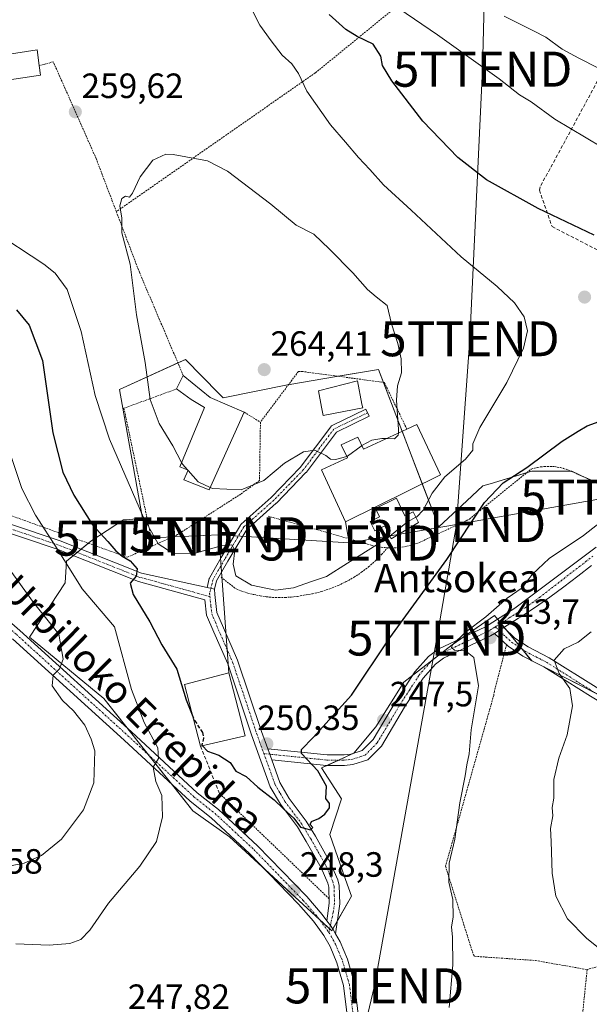
# Model space of a CAD drawing. Units: metres. Extents: x 620269 to 623709, y 4775762 to 4778136.
# Drawn here: x 621089 to 621252, y 4777502 to 4777783 of the extents above; entities that cross this region are included whole.
import ezdxf
from ezdxf.enums import TextEntityAlignment as Align

# ---------------------------------------------------------------- set-up
doc = ezdxf.new("R2010")
doc.units = ezdxf.units.M
doc.header["$MEASUREMENT"] = 0
for name, pattern in [('TRAZO_Y_PUNTO', [1, 0.5, -0.25, 0, -0.25]), ('TRAZOS', [0.75, 0.5, -0.25]), ('TRAZOSX2', [1.5, 1, -0.5])]:
    doc.linetypes.add(name, pattern=pattern)
doc.layers.get('0').update_dxf_attribs({"lineweight": 5})
for name, color, linetype, lineweight in [('Alambrada', 19, 'TRAZOS', 0), ('Camino', 19, 'Continuous', 0), ('Camino Cxs', 19, 'Continuous', 0), ('Camino eje', 39, 'TRAZO_Y_PUNTO', 13), ('Carretera de calzada única', 19, 'Continuous', 13), ('Carretera de calzada única Cxs', 19, 'Continuous', 13), ('Carretera de calzada única eje', 19, 'TRAZO_Y_PUNTO', 0), ('Carátula', 7, 'Continuous', 5), ('Curva de nivel maestra', 36, 'Continuous', 30), ('Curva de nivel maestra oculto', 36, 'TRAZOSX2', 30), ('Curva de nivel normal', 36, 'Continuous', 0), ('Edificación', 1, 'Continuous', 13), ('Edificación Cxs', 1, 'Continuous', 13), ('Edificación religiosa', 2, 'Continuous', 13), ('Edificación religiosa Cxs', 2, 'Continuous', 13), ('Núcleo urbano', 19, 'Continuous', 0), ('Núcleo urbano CxS', 19, 'Continuous', 0), ('Obra de contención lineal', 1, 'TRAZOSX2', 13), ('Pista pavimentada', 135, 'Continuous', 13), ('Pista pavimentada Cxs', 135, 'Continuous', 0), ('Pista pavimentada eje', 135, 'TRAZO_Y_PUNTO', 0), ('Prado', 92, 'Continuous', 0), ('Prado CxS', 92, 'Continuous', 0), ('Punto de cota en terreno', 7, 'Continuous', 0), ('Rótulo de punto de cota en terreno', 19, 'Continuous', 0), ('Tendido', 6, 'Continuous', 0), ('Texto cartográfico', 19, 'Continuous', 0), ('Torre de tendido puntual', 7, 'Continuous', 0)]:
    doc.layers.add(name, color=color, linetype=linetype, lineweight=lineweight)
doc.styles.add('Arial', font='txt', dxfattribs={"height": 0.2})

# ---------------------------------------------------------------- blocks, each defined once
blk = doc.blocks.new('*U153')
at = {"layer": 'Prado CxS', "color": 92, "linetype": 'Continuous', "lineweight": 0}
blk.add_polyline3d([(621255.3, 4777649.99, 247.05), (621246.73, 4777654.07, 248.13), (621235.29, 4777654.07, 249.23), (621223.46, 4777650.45, 250.7), (621221.39, 4777649.81, 250.9), (621216.8, 4777645.57, 251.66), (621208.76, 4777638.15, 251.92), (621197.33, 4777668.09, 260.3), (621191.62, 4777683.06, 260.79), (621179.08, 4777680.92, 262.17), (621166.88, 4777678.85, 263.35), (621165.59, 4777678.63, 263.51), (621147.8, 4777675.04, 263.29), (621147.29, 4777674.93, 263.26), (621146.09, 4777676.15, 263.36), (621136.51, 4777685.91, 263), (621117.73, 4777677.34, 257.43), (621118.5, 4777673.02, 257.43), (621124.26, 4777640.6, 254.34), (621119.74, 4777640.19, 253.02), (621118.82, 4777640.11, 252.84), (621109.57, 4777634.07, 248.53), (621102.63, 4777628.35, 245.22), (621102.22, 4777622.23, 243.92), (621092.02, 4777606.72, 238.17), (621113.24, 4777589.17, 242.28), (621138.63, 4777557.12, 246.66), (621149.07, 4777549.73, 247.6), (621178.24, 4777522.95, 248.91), (621183.86, 4777532.83, 249.43), (621182.2, 4777537.59, 249.56), (621177.74, 4777550.39, 249.91), (621181, 4777560.59, 249.68), (621175.36, 4777569.37, 249.75), (621184.58, 4777573.62, 248.59), (621190.82, 4777581.07, 248.16), (621198.77, 4777593.82, 247.16), (621212.63, 4777604.49, 245.21), (621224.68, 4777612.84, 244.18), (621235.29, 4777599.91, 241.74), (621261.43, 4777586.69, 237.32)], dxfattribs=at)
blk = doc.blocks.new('5PATER')
at = {"layer": 'Carátula', "linetype": 'Continuous', "lineweight": 5}
h = blk.add_hatch(color=250, dxfattribs=at)
edge = h.paths.add_edge_path()
edge.add_ellipse((0, 0.01), major_axis=(-1.33, -1.34), ratio=0.999422, start_angle=0, end_angle=360)
blk = doc.blocks.new('5TTEND')
blk.add_text('5TTEND', height=10).set_placement((0, 0), align=Align.MIDDLE_CENTER)

msp = doc.modelspace()

# ---------------------------------------------------------------- linework, layer by layer
at = {"layer": 'Alambrada', "color": 19, "linetype": 'TRAZOS', "lineweight": 0}
for points in [[(621227.78, 4777810.41, 233.36), (621197.23, 4777786.95, 266.25), (621173.54, 4777767.65, 268.02), (621116.82, 4777728.06, 262.76)], [(621116.82, 4777728.06, 262.76), (621111.05, 4777743.23, 260.38), (621098.84, 4777770.79, 264.82), (621094.79, 4777769.72, 264.78)], [(621074.05, 4777758.42, 263.23), (621053.73, 4777739.92, 265.07), (621037.89, 4777719.29, 255.83), (621017.49, 4777682.72, 250.17), (621007.91, 4777659.96, 247.8), (621027.19, 4777653.87, 249.47), (621043.98, 4777651.87, 232.63), (621065.37, 4777648.26, 237.23), (621080.67, 4777643.54, 264.68), (621119.97, 4777629.48, 251.29), (621127.23, 4777632.76, 263.59)], [(621116.82, 4777728.06, 262.76), (621123.39, 4777710.78, 260.56), (621135.92, 4777681.3, 266.5)], [(621199.69, 4777666.04, 261.44), (621193.24, 4777679.34, 262.01), (621169.98, 4777682.46, 263.78), (621168.73, 4777682.46, 264.03), (621157.91, 4777668.03, 263.81)], [(621133.98, 4777677.48, 268.43), (621118.99, 4777671.99, 261.27), (621127.23, 4777632.76, 263.59)], [(621153.29, 4777670.84, 265.29), (621157.91, 4777668.03, 263.81)], [(621157.91, 4777668.03, 263.81), (621157.66, 4777651.36, 260.89), (621152.31, 4777647.51, 260.91), (621134.28, 4777635.94, 264.21), (621127.23, 4777632.76, 263.59)], [(621194.16, 4777632.19, 255.55), (621195.29, 4777632.16, 254.21), (621196.76, 4777632.21, 253.29), (621198.22, 4777632.37, 253.02), (621199.67, 4777632.63, 252.76), (621201.1, 4777632.98, 252.61), (621202.5, 4777633.43, 252.49), (621203.86, 4777633.98, 252.3), (621205.19, 4777634.62, 252.2), (621216.63, 4777639.89, 250.52), (621217.53, 4777640.39, 250.62), (621235.14, 4777654.62, 251.38), (621236.04, 4777654.89, 251.06), (621236.96, 4777655.1, 251.9), (621237.88, 4777655.26, 252.59), (621238.82, 4777655.37, 251.71), (621239.76, 4777655.41, 250.44), (621240.7, 4777655.4, 249.85), (621241.63, 4777655.34, 249.48), (621242.56, 4777655.22, 249.21), (621243.49, 4777655.04, 249.02), (621244.4, 4777654.8, 249.68), (621245.29, 4777654.52, 251.61), (621264.99, 4777645.96, 249.59)], [(621160.11, 4777641.19, 257.07), (621174.24, 4777637.31, 258.25), (621188.47, 4777633.23, 259.11), (621189.47, 4777632.93, 258.07), (621190.9, 4777632.59, 257.69), (621192.35, 4777632.34, 257.62), (621193.81, 4777632.2, 255.95), (621194.16, 4777632.19, 255.55)], [(621146.68, 4777623.81, 254.8), (621150.96, 4777620.43, 254.08), (621152.63, 4777619.8, 254.54), (621154.33, 4777619.27, 255.95), (621156.07, 4777618.82, 257.46), (621157.82, 4777618.47, 254.63), (621159.59, 4777618.21, 256.45), (621161.37, 4777618.04, 255.93), (621163.15, 4777617.97, 255.28), (621164.94, 4777618, 255.91), (621166.72, 4777618.12, 255.55), (621168.5, 4777618.33, 253.85), (621170.26, 4777618.64, 254.09), (621172.78, 4777619.08, 253.75), (621175.26, 4777619.69, 256.29), (621177.7, 4777620.47, 257.24), (621180.07, 4777621.41, 257.07), (621182.38, 4777622.52, 257.01), (621184.61, 4777623.78, 255.19), (621186.74, 4777625.19, 253.28), (621188.77, 4777626.75, 253.33), (621190.69, 4777628.44, 253.43), (621192.49, 4777630.25, 253.97), (621194.16, 4777632.19, 255.55)], [(621228.11, 4777604.53, 251.54), (621224.64, 4777591.27, 243.05), (621224.44, 4777590.07, 243.15), (621210.7, 4777541.32, 255.87), (621218.66, 4777516.04, 243.7), (621219.06, 4777515.65, 243.62), (621236.37, 4777514.45, 241.26), (621251.1, 4777511.86, 240.72)], [(621146.3, 4777562.05, 252.96), (621177.5, 4777532.07, 249.22)], [(621296.48, 4777523.4, 244.43), (621286.93, 4777522.41, 241.55), (621280.94, 4777520.65, 240.28), (621251.1, 4777511.86, 240.72)], [(621186.42, 4777483.01, 255.72), (621189.13, 4777482.84, 255.72), (621247.72, 4777479.23, 241.98), (621251.1, 4777511.86, 240.72)]]:
    msp.add_polyline3d(points, dxfattribs=at)
at = {"layer": 'Camino', "color": 19, "linetype": 'Continuous', "lineweight": 0}
for points in [[(621224.71, 4777607.75, 243.43), (621227.32, 4777609.41, 243.1)], [(621277.29, 4777581.57, 236.13), (621270, 4777582, 236.47), (621264.84, 4777582.99, 236.96), (621259.93, 4777585.08, 237.68), (621252.06, 4777589.86, 237.77), (621238.76, 4777598.22, 240.84), (621232.77, 4777601.29, 242.14), (621228.58, 4777604.09, 242.74), (621224.71, 4777607.75, 243.43)], [(621227.32, 4777609.41, 243.1), (621230.45, 4777606.44, 242.48), (621234.29, 4777603.89, 241.64), (621240.25, 4777600.82, 240.32), (621253.63, 4777592.41, 237.76), (621261.31, 4777587.76, 237.1), (621265.72, 4777585.87, 236.58), (621270.37, 4777584.98, 236.08), (621275.89, 4777584.66, 235.78)]]:
    msp.add_polyline3d(points, dxfattribs=at)
at = {"layer": 'Camino Cxs', "color": 19, "linetype": 'Continuous', "lineweight": 0}
msp.add_polyline3d([(621275.89, 4777584.66, 235.78), (621277.29, 4777581.57, 236.13), (621270, 4777582, 236.47), (621264.84, 4777582.99, 236.96), (621259.93, 4777585.08, 237.68), (621252.06, 4777589.86, 237.77), (621238.76, 4777598.22, 240.84), (621232.77, 4777601.29, 242.14), (621228.58, 4777604.09, 242.74), (621224.71, 4777607.75, 243.43), (621227.32, 4777609.41, 243.1), (621230.45, 4777606.44, 242.48), (621234.29, 4777603.89, 241.64), (621240.25, 4777600.82, 240.32), (621253.63, 4777592.41, 237.76), (621261.31, 4777587.76, 237.1), (621265.72, 4777585.87, 236.58), (621270.37, 4777584.98, 236.08), (621275.89, 4777584.66, 235.78)], close=True, dxfattribs=at)
at = {"layer": 'Camino eje', "color": 39, "linetype": 'TRAZO_Y_PUNTO', "lineweight": 13}
msp.add_polyline3d([(621224.89, 4777609.64, 243.59), (621227.95, 4777606.75, 242.91), (621229.52, 4777605.27, 242.61), (621231.61, 4777603.87, 242.22), (621233.53, 4777602.59, 241.87), (621236.53, 4777601.06, 241.37), (621239.51, 4777599.52, 240.53), (621252.85, 4777591.14, 237.73), (621256.69, 4777588.81, 237.13), (621260.62, 4777586.42, 237.39), (621262.83, 4777585.48, 237.26), (621265.28, 4777584.43, 236.72), (621270.19, 4777583.49, 236.13), (621272.95, 4777583.33, 236), (621278.28, 4777583.02, 235.92)], dxfattribs=at)
at = {"layer": 'Carretera de calzada única', "color": 19, "linetype": 'Continuous', "lineweight": 13}
for points in [[(621029.38, 4777648.4, 230.57), (621030.79, 4777647.67, 230.69), (621046.85, 4777639.23, 231.96), (621055.3, 4777634.5, 232.64), (621063.91, 4777629.09, 233.45), (621072.13, 4777623.1, 234.5), (621077.99, 4777618.35, 235.49), (621089.3, 4777608.55, 237.72), (621121.14, 4777579.64, 243.68), (621139.89, 4777562.29, 246.32), (621145.94, 4777557.5, 246.96), (621157.04, 4777547.19, 247.77), (621171.11, 4777532.69, 248.48), (621175.56, 4777527.59, 248.73), (621176.84, 4777525.81, 248.81)], [(621183.29, 4777484.85, 249.88), (621183.33, 4777487.6, 249.84), (621182.77, 4777498.14, 249.57), (621181.65, 4777507.29, 249.24), (621179.73, 4777513.8, 249.06), (621177.81, 4777518.4, 249), (621176.03, 4777521.57, 248.88), (621173.09, 4777525.63, 248.74), (621168.79, 4777530.56, 248.52), (621154.83, 4777544.93, 247.86), (621143.89, 4777555.11, 247.33), (621137.84, 4777559.9, 246.31), (621119.02, 4777577.32, 243.75), (621087.2, 4777606.2, 236.98)], [(621176.84, 4777525.81, 248.81), (621177.86, 4777524.4, 248.88), (621178.68, 4777523.27, 248.92), (621179.35, 4777522.08, 248.96)], [(621179.35, 4777522.08, 248.96), (621180.65, 4777519.78, 249), (621182.71, 4777514.85, 249.09), (621184.75, 4777507.93, 249.23), (621185.91, 4777498.42, 249.57), (621186.49, 4777487.66, 249.95), (621186.42, 4777483.01, 250.04)]]:
    msp.add_polyline3d(points, dxfattribs=at)
at = {"layer": 'Carretera de calzada única Cxs', "color": 19, "linetype": 'Continuous', "lineweight": 13}
for points in [[(621077.99, 4777618.35, 235.49), (621089.3, 4777608.55, 237.72), (621121.14, 4777579.64, 243.68), (621139.89, 4777562.29, 246.32), (621145.94, 4777557.5, 246.96), (621157.04, 4777547.19, 247.77), (621171.11, 4777532.69, 248.48), (621175.56, 4777527.59, 248.73), (621176.84, 4777525.81, 248.81), (621177.86, 4777524.4, 248.88), (621178.68, 4777523.27, 248.92), (621179.35, 4777522.08, 248.96), (621180.65, 4777519.78, 249), (621182.71, 4777514.85, 249.09), (621184.75, 4777507.93, 249.23), (621185.91, 4777498.42, 249.57)], [(621195.03, 4777350.27, 254.66), (621192.75, 4777365.09, 254.01), (621183.22, 4777409.39, 252.22), (621180.92, 4777420.42, 251.94), (621180.32, 4777425.39, 251.88), (621180.54, 4777434.25, 251.6), (621180.99, 4777449.04, 251.04), (621183.14, 4777474.48, 250.28), (621183.33, 4777487.6, 249.84), (621182.77, 4777498.14, 249.57), (621181.65, 4777507.29, 249.24), (621179.73, 4777513.8, 249.06), (621177.81, 4777518.4, 249), (621176.03, 4777521.57, 248.88), (621173.09, 4777525.63, 248.74), (621168.79, 4777530.56, 248.52), (621154.83, 4777544.93, 247.86), (621143.89, 4777555.11, 247.33), (621137.84, 4777559.9, 246.31), (621119.02, 4777577.32, 243.75), (621087.2, 4777606.2, 236.98)]]:
    msp.add_polyline3d(points, dxfattribs=at)
at = {"layer": 'Carretera de calzada única eje', "color": 19, "linetype": 'TRAZO_Y_PUNTO', "lineweight": 0}
for points in [[(621024.08, 4777649.48, 230.2), (621030.09, 4777646.37, 230.54), (621046.14, 4777637.94, 231.98), (621054.54, 4777633.24, 232.47), (621063.07, 4777627.87, 233.27), (621071.22, 4777621.94, 234.38), (621077.03, 4777617.23, 235.4), (621088.31, 4777607.46, 237.4), (621120.13, 4777578.56, 243.7), (621138.92, 4777561.18, 246.31), (621144.97, 4777556.39, 247.07), (621156, 4777546.14, 247.75), (621170.02, 4777531.69, 248.49), (621174.4, 4777526.67, 248.72), (621175.64, 4777524.94, 248.79), (621177.43, 4777522.47, 248.89)], [(621177.43, 4777522.47, 248.89), (621178.06, 4777521.36, 248.94), (621179.31, 4777519.14, 248.99), (621181.31, 4777514.36, 249.1), (621183.29, 4777507.63, 249.24), (621184.43, 4777498.29, 249.57), (621185.01, 4777487.63, 249.9), (621184.81, 4777474.39, 250.28), (621182.66, 4777448.95, 250.97), (621182.21, 4777434.21, 251.48), (621182, 4777425.47, 251.68), (621182.57, 4777420.69, 251.79), (621184.86, 4777409.73, 252.11), (621194.4, 4777365.39, 253.84), (621196.69, 4777350.46, 254.3)]]:
    msp.add_polyline3d(points, dxfattribs=at)
at = {"layer": 'Curva de nivel maestra', "color": 36, "linetype": 'Continuous', "lineweight": 30}
for points in [[(621253.14, 4777721.4, 250), (621237.09, 4777729.01, 250), (621222.38, 4777737.12, 250), (621214.18, 4777743.48, 250), (621204.23, 4777753.87, 250), (621195.38, 4777765.36, 250), (621192.73, 4777769.76, 250), (621192.21, 4777772.39, 250), (621190.11, 4777775.8, 250), (621185.5, 4777778.04, 250), (621182.24, 4777780.04, 250), (621177.56, 4777784.32, 250)], [(621088.34, 4777700.1, 250), (621091.96, 4777695.66, 250), (621095.74, 4777685.61, 250), (621098.68, 4777664.93, 250), (621101.6, 4777653.75, 250), (621104.7, 4777647.19, 250), (621110.04, 4777638.76, 250), (621114.38, 4777633.97, 250), (621116.72, 4777631.3, 250), (621118.51, 4777629.76, 250), (621120.79, 4777628.46, 250), (621122.77, 4777626.21, 250), (621122.52, 4777624.1, 250), (621120.74, 4777622.1, 250), (621121.6, 4777618.82, 250), (621126.37, 4777611.05, 250), (621129.82, 4777604.5, 250), (621134.05, 4777597.52, 250), (621136.71, 4777588.82, 250), (621138.47, 4777584.55, 250)], [(621141.41, 4777575.7, 250), (621142.82, 4777574.14, 250), (621146.02, 4777573, 250), (621149.27, 4777570.98, 250), (621150.92, 4777568.48, 250), (621153.86, 4777566.9, 250), (621157.18, 4777563.87, 250), (621161.83, 4777560.32, 250), (621164.56, 4777557.58, 250), (621167.4, 4777555.03, 250), (621169.3, 4777552.47, 250), (621172.18, 4777551.76, 250), (621172.88, 4777552.43, 250), (621172.11, 4777553.21, 250), (621172.48, 4777554.08, 250), (621174.58, 4777554.95, 250), (621176.26, 4777556.23, 250), (621177.58, 4777557.96, 250), (621177.62, 4777559.23, 250), (621176.56, 4777560.63, 250), (621176.8, 4777564.14, 250), (621174.24, 4777568.59, 250), (621169.63, 4777573.47, 250), (621169.6, 4777574.65, 250), (621173, 4777578.08, 250), (621183.88, 4777590.11, 250), (621194.79, 4777606.49, 250), (621211.12, 4777628.88, 250), (621221.79, 4777645.11, 250), (621227.12, 4777650.72, 250), (621233.92, 4777655.13, 250), (621243.96, 4777662.63, 250), (621248.58, 4777665.48, 250), (621251.12, 4777667, 250), (621254.5, 4777668.25, 250)]]:
    msp.add_polyline3d(points, dxfattribs=at)
at = {"layer": 'Curva de nivel maestra oculto', "color": 36, "linetype": 'TRAZOSX2', "lineweight": 30}
msp.add_polyline3d([(621138.47, 4777584.55, 250), (621139.17, 4777582.84, 250), (621141.42, 4777579.53, 250), (621141.71, 4777577.92, 250), (621141.17, 4777575.96, 250), (621141.41, 4777575.7, 250)], dxfattribs=at)
at = {"layer": 'Curva de nivel normal', "color": 36, "linetype": 'Continuous', "lineweight": 0}
for points in [[(621153.26, 4777790.22, 255), (621157.78, 4777781.28, 255), (621160.94, 4777776.79, 255), (621164.07, 4777772.67, 255), (621166.86, 4777770.27, 255), (621168.82, 4777767.47, 255), (621171.18, 4777762.41, 255), (621177.9, 4777752.81, 255), (621182.22, 4777747.87, 255), (621185.86, 4777743.5, 255), (621189.14, 4777740.11, 255), (621193.04, 4777735.69, 255), (621200.87, 4777728.51, 255), (621215.16, 4777715.21, 255), (621225.42, 4777706.68, 255), (621230.42, 4777702.03, 255), (621233.12, 4777698.08, 255), (621234.1, 4777694.1, 255), (621232.97, 4777689.16, 255), (621228.15, 4777679.36, 255), (621220.45, 4777666.51, 255), (621218.52, 4777661.85, 255), (621218.5, 4777660.03, 255), (621216.37, 4777657.43, 255), (621210.47, 4777652.43, 255), (621206.9, 4777647.77, 255), (621204.36, 4777642.91, 255), (621202.54, 4777641.02, 255), (621202.26, 4777640.87, 255)], [(621258.64, 4777744.35, 245), (621255.29, 4777746.43, 245), (621241.84, 4777754.47, 245), (621235.16, 4777759.42, 245), (621231.78, 4777761.42, 245), (621226, 4777765.91, 245), (621208.43, 4777778.46, 245), (621188.46, 4777792.23, 245)], [(621304.8, 4777686.34, 240), (621306.11, 4777688.47, 240), (621308.9, 4777695.25, 240), (621309.58, 4777702.8, 240), (621308.86, 4777707.77, 240), (621307.98, 4777717.42, 240), (621306.23, 4777725.99, 240), (621302.53, 4777733.17, 240), (621298.34, 4777738.14, 240), (621292.5, 4777743.12, 240), (621284.7, 4777748.42, 240), (621276.18, 4777752.84, 240), (621271.39, 4777754.99, 240), (621263.64, 4777759.73, 240), (621258.7, 4777764.28, 240), (621254.19, 4777769.14, 240), (621248.74, 4777771.82, 240), (621244.02, 4777774.44, 240), (621239.36, 4777777.81, 240), (621235.79, 4777779.6, 240), (621227.46, 4777783.8, 240)], [(621197.25, 4777664.91, 260), (621197.3, 4777665.88, 260), (621196.76, 4777674.27, 260), (621197.02, 4777678.39, 260), (621198.16, 4777682.1, 260), (621198.06, 4777686.1, 260), (621197.09, 4777690.43, 260), (621195.29, 4777696.08, 260), (621194.03, 4777701.32, 260), (621190.92, 4777703.77, 260), (621188.45, 4777705.88, 260), (621184.28, 4777710.63, 260), (621177.58, 4777717.41, 260), (621173.1, 4777721.66, 260), (621168.15, 4777724.18, 260), (621160.92, 4777730.17, 260), (621148.5, 4777739.63, 260), (621142.81, 4777742.61, 260), (621133.07, 4777744.38, 260), (621130.89, 4777744.43, 260), (621127.24, 4777742.74, 260), (621123.63, 4777738, 260), (621121.45, 4777733.32, 260), (621120.56, 4777732.2, 260), (621119.43, 4777732.46, 260), (621118.42, 4777731.86, 260), (621117.79, 4777729.77, 260), (621118.34, 4777726.22, 260), (621118.35, 4777721.99, 260), (621120.72, 4777713.13, 260), (621122.56, 4777698.6, 260), (621125.01, 4777685.08, 260), (621126.5, 4777674.48, 260), (621129.04, 4777667.68, 260), (621132.92, 4777661.22, 260), (621135.42, 4777656.53, 260)], [(621194.87, 4777635.47, 255), (621194.56, 4777635.22, 255), (621182.76, 4777627.83, 255), (621176.79, 4777623.98, 255), (621172.52, 4777622.61, 255), (621167.39, 4777620.77, 255), (621162.19, 4777620.11, 255), (621155.35, 4777621.55, 255), (621150.89, 4777624.17, 255), (621150.14, 4777627.53, 255), (621150.61, 4777631.48, 255), (621149.77, 4777633.06, 255), (621146.76, 4777632.74, 255), (621139.32, 4777630.63, 255), (621133.03, 4777630.59, 255), (621128.73, 4777633.35, 255), (621124.55, 4777640.79, 255), (621114.84, 4777663.17, 255), (621110.77, 4777675.67, 255), (621106.78, 4777693.87, 255), (621102.77, 4777705.82, 255), (621099.35, 4777710.5, 255), (621096.18, 4777713.11, 255), (621081.34, 4777722.75, 255)], [(621186.84, 4777661.32, 260), (621189.68, 4777662.9, 260), (621192.57, 4777663.37, 260), (621193.88, 4777663.34, 260)], [(621193.88, 4777663.34, 260), (621196.16, 4777663.3, 260), (621197.22, 4777664.28, 260), (621197.25, 4777664.91, 260)], [(621182.52, 4777658.25, 260), (621182.79, 4777658.33, 260), (621186.62, 4777661.2, 260), (621186.84, 4777661.32, 260)], [(621086.35, 4777659.65, 245), (621089.85, 4777649.12, 245), (621093.72, 4777641.52, 245), (621100.16, 4777631.58, 245), (621107.1, 4777620.51, 245), (621116.32, 4777609.63, 245), (621121.1, 4777591.8, 245), (621124.8, 4777582.34, 245), (621128.61, 4777575.08, 245), (621128.88, 4777572.1, 245), (621127.3, 4777569.62, 245), (621128.06, 4777565.51, 245), (621129.79, 4777561.54, 245), (621130.02, 4777555.47, 245), (621128.26, 4777548.43, 245), (621123.54, 4777541.39, 245), (621114.58, 4777530.84, 245), (621109.25, 4777523.13, 245), (621106.65, 4777520.41, 245), (621103.54, 4777519.3, 245), (621097.64, 4777518.82, 245), (621088.14, 4777519.19, 245)], [(621143.58, 4777649.38, 260), (621144.2, 4777649.1, 260), (621152.44, 4777648.72, 260), (621158.87, 4777651.35, 260), (621164.79, 4777656.29, 260), (621170.19, 4777659.6, 260), (621173.43, 4777660.07, 260), (621176.55, 4777658.53, 260), (621177.93, 4777657.44, 260), (621179.32, 4777657.35, 260), (621182.52, 4777658.25, 260)], [(621135.42, 4777656.53, 260), (621135.7, 4777656.01, 260), (621137.08, 4777654.45, 260)], [(621137.08, 4777654.45, 260), (621137.27, 4777654.24, 260)], [(621137.27, 4777654.24, 260), (621140.16, 4777650.96, 260), (621143.58, 4777649.38, 260)], [(621211.79, 4777501.05, 245), (621212.78, 4777513.22, 245), (621212.73, 4777521.1, 245), (621212.38, 4777524.1, 245), (621212.84, 4777526.77, 245), (621212.79, 4777531.85, 245), (621211.63, 4777536.77, 245), (621211.77, 4777542.18, 245), (621213.32, 4777549.1, 245), (621214.77, 4777559.43, 245), (621216.27, 4777567.1, 245), (621216.76, 4777570.25, 245), (621217.43, 4777573.44, 245), (621218, 4777580.26, 245), (621220.08, 4777592.85, 245), (621218.78, 4777600.92, 245), (621216.44, 4777602.8, 245), (621213.3, 4777602.99, 245), (621212.45, 4777603.78, 245), (621212.73, 4777604.54, 245), (621216.4, 4777608.1, 245), (621222.18, 4777612.52, 245), (621228.33, 4777617.81, 245), (621232.54, 4777620.76, 245), (621235.46, 4777624.55, 245), (621240.28, 4777629.14, 245), (621250.09, 4777635.7, 245), (621257.53, 4777641.54, 245)], [(621202.26, 4777640.87, 255), (621199.9, 4777639.58, 255), (621194.87, 4777635.47, 255)], [(621081.22, 4777632.99, 240), (621093.21, 4777616.62, 240), (621100.4, 4777607.59, 240), (621101.64, 4777600.44, 240), (621100.59, 4777597.65, 240), (621098.76, 4777595.86, 240), (621098.55, 4777592.76, 240), (621101.49, 4777588.6, 240), (621104.64, 4777585.67, 240), (621107.85, 4777581.54, 240), (621109.67, 4777577.63, 240), (621110.69, 4777574.26, 240), (621110.4, 4777565.1, 240), (621107.42, 4777557.43, 240), (621101.16, 4777549.1, 240), (621095.49, 4777544.43, 240), (621090.54, 4777542.22, 240), (621084.2, 4777541.01, 240)], [(621256.28, 4777516.52, 240), (621250.9, 4777520.79, 240), (621245.48, 4777526.36, 240), (621242.2, 4777532.8, 240), (621241.1, 4777539.39, 240), (621240.82, 4777548.38, 240), (621240.63, 4777552.1, 240), (621241.3, 4777555.68, 240), (621241.09, 4777558.1, 240), (621241.58, 4777560.77, 240), (621241.64, 4777566.13, 240), (621243, 4777572.21, 240), (621245.4, 4777578.8, 240), (621246.96, 4777587.08, 240), (621246.16, 4777592.08, 240), (621243.09, 4777596.28, 240), (621241.65, 4777600.09, 240), (621244.52, 4777603.32, 240), (621248.53, 4777605.22, 240), (621252.26, 4777608.23, 240)]]:
    msp.add_polyline3d(points, dxfattribs=at)
at = {"layer": 'Edificación', "color": 1, "linetype": 'Continuous', "lineweight": 13}
for points in [[(621133.98, 4777677.48, 268.43), (621135.92, 4777681.3, 266.5)], [(621135.92, 4777681.3, 266.5), (621143.6, 4777675.01, 265.33), (621153.29, 4777670.84, 265.29)], [(621153.29, 4777670.84, 265.29), (621143.28, 4777648.71, 264.98), (621136.03, 4777651.59, 259.71), (621137.32, 4777654.35, 262.29), (621134.92, 4777655.32, 263.03), (621141.98, 4777672.24, 265.87), (621138.16, 4777674.53, 265.29), (621133.98, 4777677.48, 268.43)], [(621187.08, 4777672.07, 262.42), (621175.81, 4777669.89, 261.13), (621175.35, 4777672.27, 263.05), (621174.44, 4777676.98, 263.72), (621185.58, 4777679.81, 264.24), (621186.87, 4777673.15, 262.71), (621187.08, 4777672.07, 262.42)], [(621202.55, 4777667.36, 259.4), (621209.23, 4777652.97, 256.13), (621182.22, 4777639.54, 265.59), (621175.32, 4777654.39, 265.14), (621182.73, 4777657.81, 268.01), (621180.98, 4777661.57, 263), (621185.71, 4777663.77, 265.48), (621187.32, 4777660.3, 267.89), (621199.69, 4777666.04, 261.44)], [(621199.69, 4777666.04, 261.44), (621202.55, 4777667.36, 259.4)], [(621196.69, 4777646.31, 265.65), (621199.12, 4777641.31, 261.07), (621201.48, 4777642.46, 258.79), (621202.98, 4777639.39, 259.2), (621195.23, 4777634.73, 256.9), (621193.42, 4777638.43, 260.51), (621190.53, 4777637.01, 259.4), (621189.23, 4777639.67, 260.17), (621191.9, 4777640.97, 260.54), (621190.71, 4777643.4, 267.01), (621196.69, 4777646.31, 265.65)], [(621140.8, 4777575.55, 252.5), (621136.23, 4777593.18, 255.15), (621148.92, 4777596.47, 258.56), (621153.55, 4777578.58, 258.38)], [(621153.55, 4777578.58, 258.38), (621140.8, 4777575.55, 252.5)]]:
    msp.add_polyline3d(points, dxfattribs=at)
at = {"layer": 'Edificación Cxs', "color": 1, "linetype": 'Continuous', "lineweight": 13}
for points in [[(621153.29, 4777670.84, 265.29), (621143.28, 4777648.71, 264.98), (621136.03, 4777651.59, 259.71), (621137.32, 4777654.35, 262.29), (621134.92, 4777655.32, 263.03), (621141.98, 4777672.24, 265.87), (621138.16, 4777674.53, 265.29), (621133.98, 4777677.48, 268.43), (621135.92, 4777681.3, 266.5), (621143.6, 4777675.01, 265.33), (621153.29, 4777670.84, 265.29)], [(621187.08, 4777672.07, 262.42), (621175.81, 4777669.89, 261.13), (621175.35, 4777672.27, 263.05), (621174.44, 4777676.98, 263.72), (621185.58, 4777679.81, 264.24), (621186.87, 4777673.15, 262.71), (621187.08, 4777672.07, 262.42)], [(621202.55, 4777667.36, 259.4), (621209.23, 4777652.97, 256.13), (621182.22, 4777639.54, 265.59), (621175.32, 4777654.39, 265.14), (621182.73, 4777657.81, 268.01), (621180.98, 4777661.57, 263), (621185.71, 4777663.77, 265.48), (621187.32, 4777660.3, 267.89), (621199.69, 4777666.04, 261.44), (621202.55, 4777667.36, 259.4)], [(621196.69, 4777646.31, 265.65), (621199.12, 4777641.31, 261.07), (621201.48, 4777642.46, 258.79), (621202.98, 4777639.39, 259.2), (621195.23, 4777634.73, 256.9), (621193.42, 4777638.43, 260.51), (621190.53, 4777637.01, 259.4), (621189.23, 4777639.67, 260.17), (621191.9, 4777640.97, 260.54), (621190.71, 4777643.4, 267.01), (621196.69, 4777646.31, 265.65)], [(621153.55, 4777578.58, 258.38), (621140.8, 4777575.55, 252.5), (621136.23, 4777593.18, 255.15), (621148.92, 4777596.47, 258.56), (621153.55, 4777578.58, 258.38)]]:
    msp.add_polyline3d(points, close=True, dxfattribs=at)
at = {"layer": 'Edificación religiosa', "color": 2, "linetype": 'Continuous', "lineweight": 13}
for points in [[(621081.19, 4777764.93, 265.04), (621080.12, 4777772.08, 266.34), (621094.21, 4777774.19, 266.64), (621094.79, 4777769.72, 264.78)], [(621094.79, 4777769.72, 264.78), (621095.14, 4777767.01, 261.83)], [(621095.14, 4777767.01, 261.83), (621081.19, 4777764.93, 265.04)]]:
    msp.add_polyline3d(points, dxfattribs=at)
at = {"layer": 'Edificación religiosa Cxs', "color": 2, "linetype": 'Continuous', "lineweight": 13}
msp.add_polyline3d([(621095.14, 4777767.01, 261.83), (621081.19, 4777764.93, 265.04), (621080.12, 4777772.08, 266.34), (621094.21, 4777774.19, 266.64), (621094.79, 4777769.72, 264.78), (621095.14, 4777767.01, 261.83)], close=True, dxfattribs=at)
at = {"layer": 'Núcleo urbano', "color": 19, "linetype": 'Continuous', "lineweight": 0}
for points in [[(621255.3, 4777649.99, 247.05), (621250.92, 4777652.07, 247.42), (621246.73, 4777654.07, 248.13), (621246.32, 4777654.07, 248.16), (621235.29, 4777654.07, 249.23), (621233.95, 4777653.66, 249.31), (621223.46, 4777650.45, 250.7), (621221.39, 4777649.81, 250.9), (621216.8, 4777645.57, 251.66), (621208.76, 4777638.15, 251.92), (621204.08, 4777650.41, 255.68), (621198.35, 4777665.42, 259.59), (621197.33, 4777668.09, 260.3), (621193.03, 4777679.37, 260.65), (621191.62, 4777683.06, 260.79), (621180.12, 4777681.1, 262.12), (621179.08, 4777680.92, 262.17), (621166.88, 4777678.85, 263.35), (621165.89, 4777678.68, 263.48), (621165.59, 4777678.63, 263.51), (621147.8, 4777675.04, 263.29), (621147.29, 4777674.93, 263.26), (621146.09, 4777676.15, 263.36), (621136.51, 4777685.91, 263), (621134.37, 4777684.94, 262.63), (621117.73, 4777677.34, 257.43), (621118.5, 4777673.02, 257.43), (621124.26, 4777640.6, 254.34), (621119.74, 4777640.19, 253.02), (621118.82, 4777640.11, 252.84), (621109.57, 4777634.07, 248.53), (621108.83, 4777633.47, 248.11), (621106.77, 4777631.76, 247.12), (621105.66, 4777630.85, 246.6), (621104.56, 4777629.95, 246.08), (621102.63, 4777628.35, 245.22), (621102.22, 4777622.23, 243.92), (621092.02, 4777606.72, 238.17), (621113.24, 4777589.17, 242.28), (621119.88, 4777580.78, 243.6), (621125.79, 4777573.33, 244.51), (621132.53, 4777564.82, 245.58), (621138.63, 4777557.12, 246.66), (621149.07, 4777549.73, 247.6), (621159.22, 4777540.41, 248.06), (621174.81, 4777526.1, 248.75), (621177.66, 4777523.49, 248.87), (621178.24, 4777522.95, 248.91), (621178.53, 4777523.47, 248.91)], [(621178.53, 4777523.47, 248.91), (621179.88, 4777525.85, 249.03), (621183.86, 4777532.83, 249.43), (621182.2, 4777537.59, 249.56), (621177.74, 4777550.39, 249.91), (621181, 4777560.59, 249.68), (621175.36, 4777569.37, 249.75), (621176.98, 4777570.12, 249.5), (621180.23, 4777571.62, 249.04), (621184.27, 4777573.48, 248.6), (621184.58, 4777573.62, 248.59), (621190.82, 4777581.07, 248.16), (621198.77, 4777593.82, 247.16), (621201.35, 4777595.81, 246.4), (621206.72, 4777599.95, 245.74), (621209.24, 4777601.89, 245.5), (621212.63, 4777604.49, 245.21), (621215.75, 4777606.66, 245.13), (621224.68, 4777612.84, 244.18), (621225.52, 4777611.82, 243.67), (621226.48, 4777610.65, 243.26), (621227.44, 4777609.48, 243.09), (621228.12, 4777608.65, 242.94), (621232.57, 4777603.23, 242.03), (621235.17, 4777600.06, 241.75), (621235.29, 4777599.92, 241.74), (621239.27, 4777597.9, 240.72), (621253.86, 4777590.52, 237.62)]]:
    msp.add_polyline3d(points, dxfattribs=at)
at = {"layer": 'Núcleo urbano CxS', "color": 19, "linetype": 'Continuous', "lineweight": 0}
msp.add_polyline3d([(621261.43, 4777586.69, 237.32), (621235.29, 4777599.91, 241.74), (621224.68, 4777612.84, 244.18), (621212.63, 4777604.49, 245.21), (621198.77, 4777593.82, 247.16), (621190.82, 4777581.07, 248.16), (621184.58, 4777573.62, 248.59), (621175.36, 4777569.37, 249.75), (621181, 4777560.59, 249.68), (621177.74, 4777550.39, 249.91), (621182.2, 4777537.59, 249.56), (621183.86, 4777532.83, 249.43), (621178.24, 4777522.95, 248.91), (621149.07, 4777549.73, 247.6), (621138.63, 4777557.12, 246.66), (621113.24, 4777589.17, 242.28), (621092.02, 4777606.72, 238.17), (621102.22, 4777622.23, 243.92), (621102.63, 4777628.35, 245.22), (621109.57, 4777634.07, 248.53), (621118.82, 4777640.11, 252.84), (621119.74, 4777640.19, 253.02), (621124.26, 4777640.6, 254.34), (621118.5, 4777673.02, 257.43), (621117.73, 4777677.34, 257.43), (621136.51, 4777685.91, 263), (621146.09, 4777676.15, 263.36), (621147.29, 4777674.93, 263.26), (621147.8, 4777675.04, 263.29), (621165.59, 4777678.63, 263.51), (621166.88, 4777678.85, 263.35), (621179.08, 4777680.92, 262.17), (621191.62, 4777683.06, 260.79), (621197.33, 4777668.09, 260.3), (621208.76, 4777638.15, 251.92), (621216.8, 4777645.57, 251.66), (621221.39, 4777649.81, 250.9), (621223.46, 4777650.45, 250.7), (621235.29, 4777654.07, 249.23), (621246.73, 4777654.07, 248.13), (621255.3, 4777649.99, 247.05)], dxfattribs=at)
at = {"layer": 'Obra de contención lineal', "color": 1, "linetype": 'TRAZOSX2', "lineweight": 13}
for points in [[(621281.38, 4777703.1, 247.45), (621303.18, 4777718.42, 241.82), (621299.49, 4777725.49, 241.89), (621299.5, 4777735.64, 240.38), (621301.88, 4777738.72, 239.52), (621301.89, 4777748.77, 244.93), (621301.89, 4777749.27, 245.38), (621259.8, 4777775.94, 239.92), (621237.7, 4777735.15, 248.87), (621237.5, 4777734.15, 249.14), (621241.08, 4777723.8, 250.93), (621281.38, 4777703.1, 247.45)], [(621140.8, 4777575.55, 252.5), (621146.3, 4777562.05, 252.96)]]:
    msp.add_polyline3d(points, dxfattribs=at)
at = {"layer": 'Pista pavimentada', "color": 135, "linetype": 'Continuous', "lineweight": 13}
for points in [[(621142.71, 4777620.84, 252.91), (621143.33, 4777623.43, 253.1), (621143.36, 4777623.56, 253.12), (621143.45, 4777623.73, 253.15), (621146.76, 4777629.44, 254.15), (621152.2, 4777638.68, 255.84), (621152.31, 4777638.83, 255.89), (621152.42, 4777638.94, 255.94), (621160.94, 4777646.52, 257.31), (621169.29, 4777655.1, 258.9), (621177.97, 4777666.7, 260.88), (621178.08, 4777666.83, 260.89), (621178.22, 4777666.94, 260.9), (621178.37, 4777667.03, 260.91), (621188.01, 4777671.68, 261.03), (621188.96, 4777669.7, 261.04), (621179.57, 4777665.17, 260.85), (621171.01, 4777653.73, 258.73), (621170.97, 4777653.68, 258.72), (621170.91, 4777653.62, 258.71), (621162.49, 4777644.95, 257.1), (621162.43, 4777644.9, 257.09), (621154.01, 4777637.41, 255.96), (621148.66, 4777628.32, 254.75), (621145.43, 4777622.77, 253.24), (621144.86, 4777620.37, 253.02)], [(621024.78, 4777650.78, 230.28), (621036.59, 4777651.09, 231.85), (621055.42, 4777648.28, 234.23), (621072.04, 4777643.78, 238.3), (621100.78, 4777634.14, 245.71), (621123.95, 4777624.93, 250.59), (621142.71, 4777620.84, 252.91)], [(621176.84, 4777525.81, 248.81), (621177.54, 4777530.77, 249.01), (621177.42, 4777535.39, 249.36), (621177.13, 4777536.5, 249.45), (621175.23, 4777540.88, 249.62), (621170.99, 4777548.36, 249.91), (621168.45, 4777552.55, 249.8), (621163.63, 4777559.02, 249.93), (621160.72, 4777563.99, 250.15), (621155.38, 4777578.82, 250.28), (621148.58, 4777599.04, 251.83), (621144.6, 4777608.13, 252.08), (621142.58, 4777612.98, 252.26), (621142.06, 4777617.37, 252.63), (621123.15, 4777622.56, 250.17), (621099.92, 4777631.79, 245.04), (621071.32, 4777641.38, 238.22), (621054.91, 4777645.83, 234.27), (621036.44, 4777648.59, 231.57), (621029.38, 4777648.4, 230.57)], [(621159.99, 4777574.87, 250.37), (621176.94, 4777573.12, 249.25), (621181.77, 4777573.12, 248.79), (621183.67, 4777573.29, 248.65), (621186.95, 4777574.32, 248.5), (621190.04, 4777577.47, 248.15), (621196.48, 4777588.27, 246.77), (621201.96, 4777596.76, 246.34), (621205.82, 4777601.2, 246.11), (621208.61, 4777603.29, 245.66), (621222.1, 4777609.65, 244.22), (621230.47, 4777614.95, 243.5), (621253.7, 4777632.37, 243.39)], [(621252.35, 4777627.16, 242.27), (621248.43, 4777624.06, 242.22), (621244.46, 4777621.02, 242.32), (621240.44, 4777618.07, 242.39), (621236.36, 4777615.22, 242.6), (621232.19, 4777612.49, 242.87), (621231.53, 4777612.07, 242.93), (621227.32, 4777609.41, 243.1)], [(621142.71, 4777620.84, 252.91), (621144.86, 4777620.37, 253.02)], [(621142.71, 4777620.84, 252.91), (621144.86, 4777620.37, 253.02)], [(621144.86, 4777620.37, 253.02), (621144.91, 4777618.89, 252.92), (621145.52, 4777613.75, 252.57), (621147.36, 4777609.31, 252.36), (621151.38, 4777600.12, 251.79), (621158.22, 4777579.81, 250.45), (621159.99, 4777574.87, 250.37)], [(621224.71, 4777607.75, 243.43), (621223.55, 4777607.02, 243.59), (621210.16, 4777600.7, 245.39), (621207.88, 4777598.99, 245.57), (621204.37, 4777594.95, 245.99), (621199.02, 4777586.69, 246.66), (621192.43, 4777575.62, 247.79), (621188.56, 4777571.68, 248.33), (621184.25, 4777570.33, 248.76), (621181.9, 4777570.12, 248.98), (621176.78, 4777570.12, 249.52), (621161.12, 4777571.74, 250.29)], [(621224.71, 4777607.75, 243.43), (621227.32, 4777609.41, 243.1)], [(621161.12, 4777571.74, 250.29), (621159.99, 4777574.87, 250.37)], [(621161.12, 4777571.74, 250.29), (621159.99, 4777574.87, 250.37)], [(621161.12, 4777571.74, 250.29), (621163.45, 4777565.27, 250.29), (621166.13, 4777560.68, 250.12), (621170.94, 4777554.23, 249.97), (621173.58, 4777549.88, 249.98), (621177.91, 4777542.22, 249.73), (621179.98, 4777537.48, 249.61), (621180.41, 4777535.82, 249.56), (621180.55, 4777530.6, 249.31), (621179.35, 4777522.08, 248.96)], [(621176.84, 4777525.81, 248.81), (621177.86, 4777524.4, 248.88), (621178.68, 4777523.27, 248.92), (621179.35, 4777522.08, 248.96)]]:
    msp.add_polyline3d(points, dxfattribs=at)
at = {"layer": 'Pista pavimentada Cxs', "color": 135, "linetype": 'Continuous', "lineweight": 0}
msp.add_polyline3d([(621144.86, 4777620.37, 253.02), (621142.71, 4777620.84, 252.91), (621143.33, 4777623.43, 253.1), (621143.36, 4777623.56, 253.12), (621143.45, 4777623.73, 253.15), (621146.76, 4777629.44, 254.15), (621152.2, 4777638.68, 255.84), (621152.31, 4777638.83, 255.89), (621152.42, 4777638.94, 255.94), (621160.94, 4777646.52, 257.31), (621169.29, 4777655.1, 258.9), (621177.97, 4777666.7, 260.88), (621178.08, 4777666.83, 260.89), (621178.22, 4777666.94, 260.9), (621178.37, 4777667.03, 260.91), (621188.01, 4777671.68, 261.03), (621188.96, 4777669.7, 261.04), (621179.57, 4777665.17, 260.85), (621171.01, 4777653.73, 258.73), (621170.97, 4777653.68, 258.72), (621170.91, 4777653.62, 258.71), (621162.49, 4777644.95, 257.1), (621162.43, 4777644.9, 257.09), (621154.01, 4777637.41, 255.96), (621148.66, 4777628.32, 254.75), (621145.43, 4777622.77, 253.24), (621144.86, 4777620.37, 253.02)], close=True, dxfattribs=at)
for points in [[(621072.04, 4777643.78, 238.3), (621100.78, 4777634.14, 245.71), (621123.95, 4777624.93, 250.59), (621142.71, 4777620.84, 252.91), (621142.71, 4777620.84, 252.91), (621144.86, 4777620.37, 253.02), (621144.91, 4777618.89, 252.92), (621145.52, 4777613.75, 252.57), (621147.36, 4777609.31, 252.36), (621151.38, 4777600.12, 251.79), (621158.22, 4777579.81, 250.45), (621159.99, 4777574.87, 250.37), (621161.12, 4777571.74, 250.29), (621163.45, 4777565.27, 250.29), (621166.13, 4777560.68, 250.12), (621170.94, 4777554.23, 249.97), (621173.58, 4777549.88, 249.98), (621177.91, 4777542.22, 249.73), (621179.98, 4777537.48, 249.61), (621180.41, 4777535.82, 249.56), (621180.55, 4777530.6, 249.31), (621179.35, 4777522.08, 248.96), (621178.68, 4777523.27, 248.92), (621177.86, 4777524.4, 248.88), (621176.84, 4777525.81, 248.81), (621177.54, 4777530.77, 249.01), (621177.42, 4777535.39, 249.36), (621177.13, 4777536.5, 249.45), (621175.23, 4777540.88, 249.62), (621170.99, 4777548.36, 249.91), (621168.45, 4777552.55, 249.8), (621163.63, 4777559.02, 249.93), (621160.72, 4777563.99, 250.15), (621155.38, 4777578.82, 250.28), (621148.58, 4777599.04, 251.83), (621144.6, 4777608.13, 252.08), (621142.58, 4777612.98, 252.26), (621142.06, 4777617.37, 252.63), (621123.15, 4777622.56, 250.17), (621099.92, 4777631.79, 245.04), (621071.32, 4777641.38, 238.22)], [(621252.35, 4777627.16, 242.27), (621248.43, 4777624.06, 242.22), (621244.46, 4777621.02, 242.32), (621240.44, 4777618.07, 242.39), (621236.36, 4777615.22, 242.6), (621232.19, 4777612.49, 242.87), (621231.53, 4777612.07, 242.93), (621227.32, 4777609.41, 243.1), (621224.71, 4777607.75, 243.43), (621223.55, 4777607.02, 243.59), (621210.16, 4777600.7, 245.39), (621207.88, 4777598.99, 245.57), (621204.37, 4777594.95, 245.99), (621199.02, 4777586.69, 246.66), (621192.43, 4777575.62, 247.79), (621188.56, 4777571.68, 248.33), (621184.25, 4777570.33, 248.76), (621181.9, 4777570.12, 248.98), (621176.78, 4777570.12, 249.52), (621161.12, 4777571.74, 250.29), (621159.99, 4777574.87, 250.37), (621176.94, 4777573.12, 249.25), (621181.77, 4777573.12, 248.79), (621183.67, 4777573.29, 248.65), (621186.95, 4777574.32, 248.5), (621190.04, 4777577.47, 248.15), (621196.48, 4777588.27, 246.77), (621201.96, 4777596.76, 246.34), (621205.82, 4777601.2, 246.11), (621208.61, 4777603.29, 245.66), (621222.1, 4777609.65, 244.22), (621230.47, 4777614.95, 243.5), (621253.7, 4777632.37, 243.39)]]:
    msp.add_polyline3d(points, dxfattribs=at)
at = {"layer": 'Pista pavimentada eje', "color": 135, "linetype": 'TRAZO_Y_PUNTO', "lineweight": 0}
for points in [[(621188.49, 4777670.69, 261.04), (621178.85, 4777666.04, 260.86), (621170.13, 4777654.39, 258.78), (621161.7, 4777645.72, 257.12), (621153.15, 4777638.12, 255.87), (621147.71, 4777628.88, 254.42), (621144.4, 4777623.18, 253.18), (621143.43, 4777619.12, 252.85), (621143.49, 4777618.28, 252.8)], [(621143.49, 4777618.28, 252.8), (621132.63, 4777621.26, 252.09), (621123.55, 4777623.75, 250.25), (621100.35, 4777632.97, 245.31), (621071.68, 4777642.58, 238.23), (621063.48, 4777644.81, 236.27), (621055.17, 4777647.06, 234.26), (621036.52, 4777649.84, 231.71), (621032.99, 4777649.75, 231.14), (621024.08, 4777649.48, 230.2)], [(621224.89, 4777609.64, 243.59), (621228.9, 4777612.18, 243.13), (621231.17, 4777613.62, 243.2), (621233.42, 4777615.09, 243.08), (621235.46, 4777616.51, 243), (621237.47, 4777617.99, 242.95), (621248.76, 4777626.71, 242.89), (621250.75, 4777628.23, 242.83), (621252.71, 4777629.78, 242.88)], [(621143.49, 4777618.28, 252.8), (621143.79, 4777615.56, 252.58), (621144.05, 4777613.37, 252.41), (621145.06, 4777610.94, 252.31), (621145.98, 4777608.72, 252.18), (621149.98, 4777599.58, 251.8), (621153.4, 4777589.43, 251.03), (621156.8, 4777579.32, 250.34), (621157.69, 4777576.85, 250.34), (621158.9, 4777573.48, 250.29)], [(621158.9, 4777573.48, 250.29), (621176.86, 4777571.62, 249.38), (621181.84, 4777571.62, 248.88), (621183.96, 4777571.81, 248.71), (621187.76, 4777573, 248.35), (621191.24, 4777576.55, 247.91), (621194.53, 4777582.08, 247.53), (621197.75, 4777587.48, 246.72), (621200.43, 4777591.61, 246.54), (621203.17, 4777595.86, 246.14), (621206.85, 4777600.1, 245.75), (621209.39, 4777602, 245.48), (621216.13, 4777605.18, 244.87), (621222.83, 4777608.34, 243.69), (621223.41, 4777608.7, 243.66), (621224.89, 4777609.64, 243.59)], [(621158.9, 4777573.48, 250.29), (621162.09, 4777564.63, 250.23), (621163.54, 4777562.15, 250.11), (621164.88, 4777559.85, 250.04), (621169.7, 4777553.39, 249.9), (621172.29, 4777549.12, 249.99), (621174.41, 4777545.38, 249.79), (621176.57, 4777541.55, 249.82), (621177.52, 4777539.36, 249.67), (621178.56, 4777536.99, 249.54), (621178.92, 4777535.61, 249.47), (621178.99, 4777533, 249.3), (621179.05, 4777530.69, 249.16), (621178.7, 4777528.21, 248.97), (621177.43, 4777522.47, 248.89)]]:
    msp.add_polyline3d(points, dxfattribs=at)
at = {"layer": 'Prado', "color": 92, "linetype": 'Continuous', "lineweight": 0}
for points in [[(621255.3, 4777649.99, 247.05), (621250.92, 4777652.07, 247.42), (621246.73, 4777654.07, 248.13), (621246.32, 4777654.07, 248.16), (621235.29, 4777654.07, 249.23), (621233.95, 4777653.66, 249.31), (621223.46, 4777650.45, 250.7), (621221.39, 4777649.81, 250.9), (621216.8, 4777645.57, 251.66), (621208.76, 4777638.15, 251.92), (621204.08, 4777650.41, 255.68), (621198.35, 4777665.42, 259.59), (621197.33, 4777668.09, 260.3), (621193.03, 4777679.37, 260.65), (621191.62, 4777683.06, 260.79), (621180.12, 4777681.1, 262.12), (621179.08, 4777680.92, 262.17), (621166.88, 4777678.85, 263.35), (621165.89, 4777678.68, 263.48), (621165.59, 4777678.63, 263.51), (621147.8, 4777675.04, 263.29), (621147.29, 4777674.93, 263.26), (621146.09, 4777676.15, 263.36), (621136.51, 4777685.91, 263), (621134.37, 4777684.94, 262.63), (621117.73, 4777677.34, 257.43), (621118.5, 4777673.02, 257.43), (621124.26, 4777640.6, 254.34), (621119.74, 4777640.19, 253.02), (621118.82, 4777640.11, 252.84), (621109.57, 4777634.07, 248.53), (621108.83, 4777633.47, 248.11), (621106.77, 4777631.76, 247.12), (621105.66, 4777630.85, 246.6), (621104.56, 4777629.95, 246.08), (621102.63, 4777628.35, 245.22), (621102.22, 4777622.23, 243.92), (621092.02, 4777606.72, 238.17), (621113.24, 4777589.17, 242.28), (621119.88, 4777580.78, 243.6), (621125.79, 4777573.33, 244.51), (621132.53, 4777564.82, 245.58), (621138.63, 4777557.12, 246.66), (621149.07, 4777549.73, 247.6), (621159.22, 4777540.41, 248.06), (621174.81, 4777526.1, 248.75), (621177.66, 4777523.49, 248.87), (621178.24, 4777522.95, 248.91), (621178.53, 4777523.47, 248.91)], [(621178.53, 4777523.47, 248.91), (621179.88, 4777525.85, 249.03), (621183.86, 4777532.83, 249.43), (621182.2, 4777537.59, 249.56), (621177.74, 4777550.39, 249.91), (621181, 4777560.59, 249.68), (621175.36, 4777569.37, 249.75), (621176.98, 4777570.12, 249.5), (621180.23, 4777571.62, 249.04), (621184.27, 4777573.48, 248.6), (621184.58, 4777573.62, 248.59), (621190.82, 4777581.07, 248.16), (621198.77, 4777593.82, 247.16), (621201.35, 4777595.81, 246.4), (621206.72, 4777599.95, 245.74), (621209.24, 4777601.89, 245.5), (621212.63, 4777604.49, 245.21), (621215.75, 4777606.66, 245.13), (621224.68, 4777612.84, 244.18), (621225.52, 4777611.82, 243.67), (621226.48, 4777610.65, 243.26), (621227.44, 4777609.48, 243.09), (621228.12, 4777608.65, 242.94), (621232.57, 4777603.23, 242.03), (621235.17, 4777600.06, 241.75), (621235.29, 4777599.92, 241.74), (621239.27, 4777597.9, 240.72), (621253.86, 4777590.52, 237.62)]]:
    msp.add_polyline3d(points, dxfattribs=at)
at = {"layer": 'Tendido', "color": 6, "linetype": 'Continuous', "lineweight": 0}
for points in [[(621213.79, 4777638.83, 250.79), (621217.66, 4777691.82, 257.51), (621221.29, 4777768.71, 245.58), (621223.06, 4777840.29, 233.7), (621225.2, 4777907.26, 225.77), (621226.92, 4777953.14, 220.73)], [(621213.79, 4777638.83, 250.79), (621257.6, 4777646.62, 246.16), (621282.57, 4777651.06, 242.42)], [(621171.02, 4777425.61, 252.57), (621190.46, 4777507.22, 248.73), (621208.19, 4777606.44, 246.88), (621213.79, 4777638.83, 250.79)], [(621183.19, 4777633.55, 256.44), (621182.22, 4777639.54, 257.44)], [(621213.79, 4777638.83, 250.79), (621183.19, 4777633.55, 256.44)], [(621146.03, 4777635.9, 255.63), (621124.65, 4777634.94, 253.54)], [(621183.19, 4777633.55, 256.44), (621146.03, 4777635.9, 255.63)], [(621146.03, 4777635.9, 255.63), (621148.92, 4777596.47, 251.6)]]:
    msp.add_polyline3d(points, dxfattribs=at)

# ---------------------------------------------------------------- block references
at = {"layer": 'Prado CxS', "color": 92, "linetype": 'Continuous', "lineweight": 0}
msp.add_blockref('*U153', (0, 0), dxfattribs=at)
at = {"layer": 'Punto de cota en terreno', "linetype": 'Continuous', "lineweight": 0}
for p in [(621105.12, 4777756.53, 259.62), (621250.37, 4777703.69, 252.18), (621159, 4777683, 264.41), (621223.43, 4777606.54, 243.7), (621193.03, 4777583, 247.5), (621159.74, 4777576.25, 250.35), (621167.4, 4777534.4, 248.3)]:
    msp.add_blockref('5PATER', p, dxfattribs=at)
at = {"layer": 'Torre de tendido puntual', "linetype": 'Continuous', "lineweight": 0}
for p in [(621221.29, 4777768.71, 245.11), (621217.66, 4777691.82, 257.26), (621257.6, 4777646.62, 245.69), (621213.79, 4777638.83, 251), (621146.03, 4777635.9, 255.97), (621124.65, 4777634.94, 252.82), (621183.19, 4777633.55, 256.14), (621208.19, 4777606.44, 246.64), (621190.46, 4777507.22, 248.59)]:
    msp.add_blockref('5TTEND', p, dxfattribs=at)

# ---------------------------------------------------------------- texts
at = {"layer": 'Rótulo de punto de cota en terreno', "color": 19, "linetype": 'Continuous', "lineweight": 0, "style": 'Arial'}
for s, p in [('259,62', (621106.88, 4777758.29)), ('264,41', (621160.76, 4777684.76)), ('243,7', (621225.19, 4777608.3)), ('247,5', (621194.79, 4777584.76)), ('250,35', (621157.03, 4777578.01)), ('241,58', (621066.7, 4777537.04)), ('248,3', (621169.16, 4777536.16)), ('247,82', (621120.09, 4777498.44))]:
    msp.add_text(s, height=7, dxfattribs=at).set_placement(p, align=Align.BOTTOM_LEFT)
at = {"layer": 'Texto cartográfico', "color": 19, "linetype": 'Continuous', "lineweight": 0, "style": 'Arial'}
msp.add_text('Antsokea', height=8, dxfattribs=at).set_placement((621214, 4777623.52), align=Align.MIDDLE_CENTER)
msp.add_text('Urbilloko Errepidea', height=8, rotation=-44.6435, dxfattribs=at).set_placement((621121.5, 4777587.58), align=Align.MIDDLE_CENTER)

doc.saveas('drawing.dxf')
